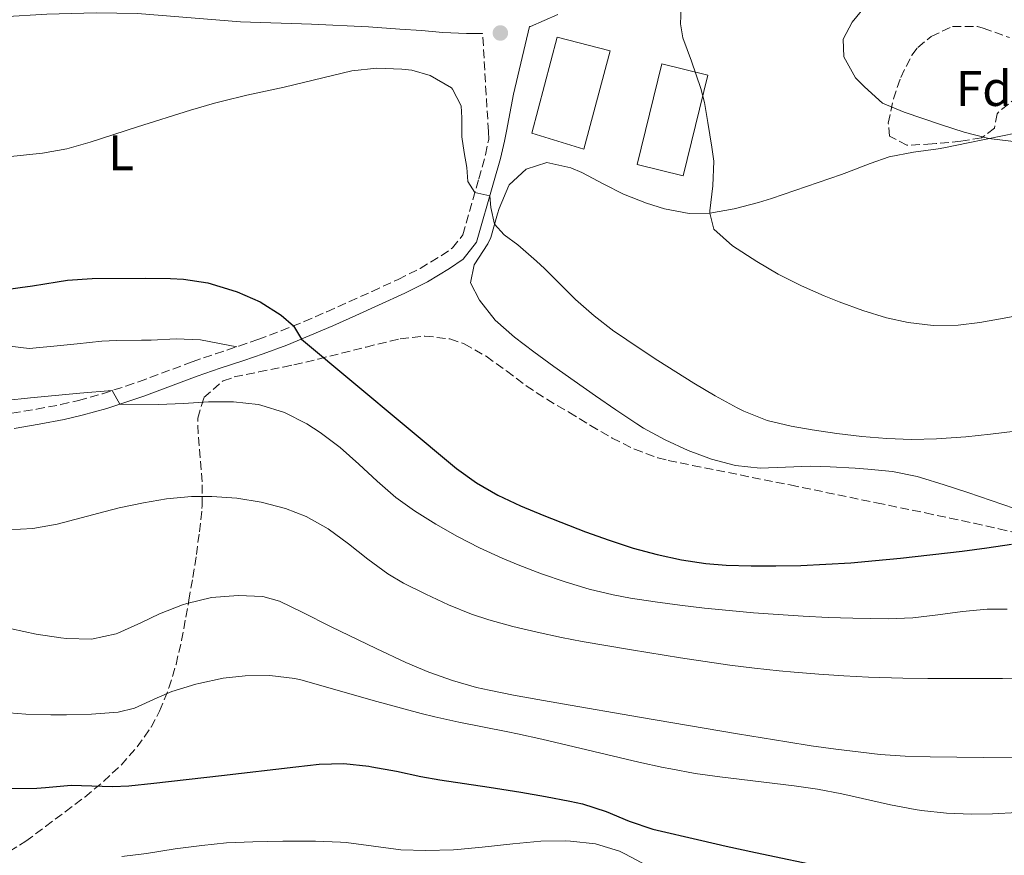
# Model space of a CAD drawing. Units: metres. Extents: x 627830 to 631283, y 4734243 to 4736617.
# Drawn here: x 628490 to 628688, y 4736023 to 4736191 of the extents above; entities that cross this region are included whole.
import ezdxf
from ezdxf.enums import TextEntityAlignment as Align

# ---------------------------------------------------------------- set-up
doc = ezdxf.new("R2010")
doc.units = ezdxf.units.M
doc.header["$MEASUREMENT"] = 0
doc.linetypes.add('DGN Style 3', pattern=[2.435890702152634, 1.739921930109024, -0.6959687720436097])
for name, color, linetype, lineweight in [('Camino', 7, 'DGN Style 3', 0), ('Curva de nivel directora', 30, 'Continuous', 30), ('Curva de nivel intermedia', 30, 'Continuous', 0), ('Edificio', 1, 'Continuous', 13), ('Etiqueta de uso rústico', 92, 'Continuous', 0), ('Etiqueta de zona arbolada', 92, 'Continuous', 0), ('Línea de cambio de uso (parcela vista)', 92, 'Continuous', 0), ('Margen derecho', 7, 'Continuous', 0), ('Punto acotado terreno (símbolo)', 7, 'Continuous', 0), ('Zona arbolada', 92, 'DGN Style 3', 0)]:
    doc.layers.add(name, color=color, linetype=linetype, lineweight=lineweight)
doc.styles.add('Style-Arial', font='arial.ttf')

# ---------------------------------------------------------------- blocks, each defined once
blk = doc.blocks.new('5PATER')
at = {"layer": 'Punto acotado terreno (símbolo)', "linetype": 'Continuous', "lineweight": 0}
h = blk.add_hatch(color=51, dxfattribs=at)
edge = h.paths.add_edge_path()
edge.add_ellipse((0, 0), major_axis=(-0.1095731443231308, -0.1110710700762829), ratio=0.9994222409660317, start_angle=0, end_angle=360)

msp = doc.modelspace()

# ---------------------------------------------------------------- linework, layer by layer
at = {"layer": 'Camino', "color": 7, "linetype": 'DGN Style 3', "lineweight": 0}
msp.add_polyline3d([(628488.9099999998, 4736111.720000002, 530.5700000000071), (628493.8500000017, 4736112.53, 530.5800000000017), (628498.7499999991, 4736113.470000002, 530.7400000000054), (628502.2899999997, 4736114.300000001, 530.6499999999943), (628507.0899999985, 4736115.66, 530.2100000000064), (628511.8200000004, 4736117.170000001, 529.6600000000036), (628514.3599999995, 4736118.060000001, 529.3300000000017), (628525.1099999985, 4736122.060000001, 527.8399999999966), (628529.789999999, 4736123.660000003, 527.1399999999995), (628534.4899999974, 4736125.210000001, 526.4199999999984), (628538.3299999975, 4736126.540000001, 525.8600000000007), (628542.980000001, 4736128.279999999, 525.2500000000001), (628547.5799999988, 4736130.140000002, 524.7200000000013), (628552.1499999977, 4736132.110000002, 524.2500000000001), (628556.6900000017, 4736134.140000001, 523.8000000000029), (628561.229999999, 4736136.210000004, 523.3300000000017), (628566.4899999985, 4736138.62, 522.7100000000065), (628570.9099999998, 4736140.820000002, 521.9400000000024), (628575.1299999974, 4736143.36, 521.1000000000059), (628577.3899999994, 4736144.940000001, 520.8099999999977), (628579.4400000013, 4736147.540000003, 520.6499999999943), (628582.6800000002, 4736158.810000001, 519.9199999999981), (628584.0100000022, 4736163.630000002, 519.6000000000058), (628584.6499999971, 4736166.680000001, 519.4100000000036), (628584.6000000001, 4736168.32, 519.7400000000052), (628584.1399999997, 4736175.770000001, 519.5700000000072), (628583.4400000002, 4736187.970000001, 519.2400000000054)], dxfattribs=at)
at = {"layer": 'Curva de nivel directora', "color": 30, "linetype": 'Continuous', "lineweight": 30, "flags": 128}
for points, elevation in [([(628475.7400000001, 4736134.880000004), (628490.5899999985, 4736136.960000001), (628493.0800000007, 4736137.33), (628498.0099999993, 4736138.140000002), (628500.0599999989, 4736138.440000001), (628505.0599999991, 4736138.78), (628515.77, 4736138.880000001), (628520.77, 4736138.77), (628523.3499999995, 4736138.66), (628528.2699999991, 4736137.92), (628533.0900000003, 4736136.470000002), (628534.1399999987, 4736136.100000001), (628538.7599999988, 4736134.090000001), (628542.9699999999, 4736131.410000001), (628545.48, 4736129.29), (628547.0999999982, 4736126.630000004), (628578.1699999995, 4736100.660000003), (628582.1799999995, 4736097.730000001), (628586.5, 4736095.270000001), (628591.0300000008, 4736093.130000002), (628595.7200000002, 4736091.189999999), (628604.0700000008, 4736087.930000001), (628608.8499999996, 4736086.210000002), (628613.6500000008, 4736084.66), (628618.480000001, 4736083.340000002), (628623.3499999992, 4736082.300000002), (628628.2599999999, 4736081.570000002), (628632.349999998, 4736081.250000002), (628637.3399999992, 4736081.100000001), (628642.3399999995, 4736081.080000003), (628647.3399999995, 4736081.180000001), (628652.3499999985, 4736081.400000001), (628657.3499999986, 4736081.720000001), (628662.3499999987, 4736082.130000002), (628667.3299999987, 4736082.640000002), (628679.7000000004, 4736084.060000001), (628684.6600000003, 4736084.689999999), (628689.6099999989, 4736085.410000001)], 525.0000000000001), ([(628488.9000000008, 4736036.350000001), (628493.900000001, 4736036.430000001), (628495.669999999, 4736036.550000003), (628500.8199999989, 4736037.02), (628509.1000000002, 4736036.77), (628512.4100000005, 4736036.930000001), (628517.3899999983, 4736037.450000001), (628531.0099999994, 4736038.950000001), (628545.9099999992, 4736040.720000001), (628550.6099999998, 4736041.250000001), (628555.5999999987, 4736041.369999999), (628560.5999999987, 4736040.84), (628561.209999999, 4736040.740000002), (628566.1299999986, 4736039.82), (628571.0300000003, 4736038.810000002), (628574.8399999992, 4736038.130000001), (628584.7399999987, 4736036.670000001), (628591.1400000004, 4736035.650000001), (628596.0599999998, 4736034.770000001), (628600.9699999985, 4736033.810000002), (628603.4999999986, 4736033.26), (628608.2500000006, 4736031.730000001), (628612.8799999997, 4736029.779999999), (628617.6099999994, 4736028.180000001), (628627.4699999987, 4736025.900000001), (628632.349999998, 4736024.810000001), (628638.230000001, 4736023.539999999), (628652.9000000006, 4736020.420000001)], 550.0000000000001)]:
    msp.add_lwpolyline(points, dxfattribs=dict(at, elevation=elevation))
at = {"layer": 'Curva de nivel intermedia', "color": 30, "linetype": 'Continuous', "lineweight": 0, "flags": 128}
for points, elevation in [([(628623.3899999994, 4736194.79), (628623.1900000006, 4736189.96), (628623.6599999999, 4736187.119999998), (628625.4000000011, 4736182.430000001), (628627.2400000007, 4736176.939999999), (628627.9800000006, 4736174.140000002), (628628.6800000002, 4736170.119999998), (628629.4700000014, 4736165.180000001), (628629.8800000004, 4736162.34), (628629.6600000013, 4736157.369999998), (628629.0700000012, 4736152.369999998), (628629.0700000012, 4736151.930000001), (628629.8899999993, 4736148.710000002), (628633.6199999999, 4736145.369999997), (628638.4700000002, 4736142.17), (628642.7700000008, 4736139.63), (628647.4500000011, 4736137.31), (628652.0199999999, 4736135.31), (628655.0300000008, 4736134.09), (628659.7500000015, 4736132.350000001), (628664.5300000003, 4736130.92), (628668.8999999999, 4736129.960000001), (628673.8900000011, 4736129.38), (628678.9200000003, 4736129.42), (628683.2600000009, 4736129.939999999), (628688.1800000007, 4736130.81), (628693.1000000003, 4736131.749999999)], 515.0000000000001), ([(628660.1100000013, 4736193.25), (628657.6100000001, 4736190.269999998), (628655.850000001, 4736186.849999998), (628655.9400000004, 4736183.279999998), (628658.3000000007, 4736179.099999999), (628660.1400000004, 4736177.3), (628663.7300000022, 4736174.019999999), (628668.0799999996, 4736172.220000002), (628675.3600000018, 4736169.7), (628680.1100000016, 4736168.180000001), (628685.0700000015, 4736166.880000002), (628690.0400000003, 4736166.289999999)], 510), ([(628483.4900000016, 4736162.76), (628495.0400000009, 4736163.929999999), (628499.9600000005, 4736164.829999999), (628504.640000001, 4736166.170000001), (628514.1699999997, 4736169.220000001), (628524.8100000012, 4736172.57), (628529.6100000002, 4736173.980000001), (628531.2300000007, 4736174.420000001), (628536.0900000001, 4736175.59), (628543.5900000012, 4736177.199999999), (628557.2000000012, 4736180.480000001), (628562.17, 4736181.05), (628567.2100000004, 4736180.82), (628569.24, 4736180.599999999), (628572.9100000003, 4736179.57), (628577.2100000007, 4736177.050000002), (628577.4200000007, 4736176.84), (628579.1600000019, 4736173.449999998), (628579.2300000011, 4736171.07), (628579.2600000004, 4736167.230000001), (628579.7400000008, 4736164.069999999), (628580.2800000019, 4736161.099999999), (628580.4900000019, 4736158.26), (628581.8799999999, 4736156.029999999), (628584.9000000019, 4736155.42), (628585.1000000008, 4736153.039999999), (628585.8400000007, 4736149.710000001), (628587.7500000017, 4736147.58), (628590.5200000011, 4736145.529999998), (628594.2800000008, 4736142.24), (628595.8699999999, 4736140.779999999), (628602.0600000013, 4736134.59), (628605.8200000009, 4736131.3), (628609.7800000017, 4736128.239999999), (628610.3099999991, 4736127.859999999), (628614.440000002, 4736125.039999999), (628618.6300000007, 4736122.32), (628625.8500000003, 4736117.77), (628630.1300000007, 4736115.230000001), (628634.5300000019, 4736112.819999999), (628635.8700000007, 4736112.130000001), (628640.5500000013, 4736110.289999999), (628645.4100000004, 4736109.109999998), (628649.6100000005, 4736108.390000002), (628654.5900000003, 4736107.66), (628659.5900000005, 4736107.060000001), (628664.5800000017, 4736106.640000001), (628669.5700000006, 4736106.46), (628674.5500000005, 4736106.569999999), (628680.4400000002, 4736107.019999999), (628685.4200000003, 4736107.510000001), (628690.3900000014, 4736108.149999999)], 520), ([(628487.6500000014, 4736114.27), (628492.6200000001, 4736114.8), (628502.5900000012, 4736115.759999998), (628509.0199999998, 4736116.279999999), (628510.5900000011, 4736113.55), (628518.3700000017, 4736113.499999999), (628523.3600000006, 4736113.710000001), (628528.4099999999, 4736114.029999998), (628533.4000000011, 4736114.010000001), (628538.39, 4736113.470000001), (628538.8900000006, 4736113.38), (628543.6700000018, 4736111.909999999), (628548.1300000009, 4736109.59), (628550.8100000009, 4736107.880000002), (628554.8400000009, 4736104.83), (628558.5900000016, 4736101.5), (628562.2400000016, 4736098.099999998), (628566.0000000012, 4736094.83), (628569.7600000007, 4736092.099999999), (628574.0299999999, 4736089.470000001), (628578.3600000017, 4736087), (628582.8000000007, 4736084.699999998), (628587.3499999995, 4736082.600000001), (628590.5700000003, 4736081.27), (628595.280000002, 4736079.49), (628600.0200000006, 4736077.859999998), (628604.8100000008, 4736076.430000001), (628609.650000002, 4736075.25), (628613.1100000021, 4736074.600000001), (628618.0600000008, 4736073.830000001)], 530.0000000000001), ([(628488.1699999999, 4736088.34), (628493.1500000021, 4736088.609999999), (628498.0000000002, 4736089.460000001), (628502.8600000017, 4736090.720000001), (628507.6699999997, 4736092.029999999), (628510.4300000002, 4736092.710000001), (628515.3200000006, 4736093.720000001), (628519.9699999999, 4736094.54), (628524.9600000011, 4736094.980000001), (628529.0900000016, 4736094.980000001), (628534.0600000004, 4736094.649999999), (628538.9900000013, 4736093.869999999), (628543.8500000006, 4736092.57), (628547.9900000001, 4736090.979999999), (628552.4500000015, 4736088.509999999), (628556.5000000016, 4736085.529999999), (628560.390000001, 4736082.4), (628564.3800000007, 4736079.449999998), (628567.5400000013, 4736077.609999998), (628572.0200000005, 4736075.369999998), (628576.5600000002, 4736073.259999999), (628581.2000000004, 4736071.390000001), (628584.6800000007, 4736070.25), (628589.5100000009, 4736068.929999999), (628594.3700000001, 4736067.749999999), (628599.2500000017, 4736066.709999999), (628603.4500000017, 4736065.920000001), (628613.32, 4736064.220000001), (628623.1900000006, 4736062.599999999), (628628.1300000002, 4736061.850000001), (628633.0800000012, 4736061.159999999), (628638.0400000011, 4736060.539999999), (628643.0099999999, 4736059.99), (628645.9700000016, 4736059.710000001), (628650.9600000004, 4736059.310000001), (628655.9500000017, 4736058.989999999), (628660.9400000004, 4736058.75), (628667.8400000005, 4736058.5), (628672.8400000005, 4736058.430000001), (628682.8400000008, 4736058.48), (628687.8400000009, 4736058.459999999), (628690.8099999992, 4736058.390000001)], 535), ([(628488.8700000017, 4736068.42), (628493.7800000003, 4736067.359999999), (628498.72, 4736066.609999998), (628499.9100000013, 4736066.470000001), (628504.9000000004, 4736066.37), (628509.8600000001, 4736067.409999999), (628510.1999999998, 4736067.539999999), (628514.780000002, 4736069.630000001), (628518.5400000016, 4736071.42), (628523.1700000007, 4736073.25), (628524.0400000003, 4736073.550000002), (628528.9800000021, 4736074.699999998), (628534.3200000019, 4736075.149999999), (628539.2999999997, 4736074.949999998), (628542.6300000001, 4736073.980000001), (628547.2200000011, 4736071.77), (628553.0199999993, 4736068.830000001), (628562.0300000014, 4736064.51), (628568.0300000008, 4736061.689999999), (628572.6399999997, 4736059.720000001), (628577.3600000005, 4736058.039999999), (628582.1799999995, 4736056.680000001), (628584.7300000021, 4736056.109999998), (628589.6300000015, 4736055.140000001), (628594.5500000011, 4736054.219999999), (628599.4700000008, 4736053.350000001), (628614.9200000004, 4736050.720000002), (628634.6300000001, 4736047.319999999), (628644.4900000017, 4736045.720000001), (628649.4299999992, 4736044.970000001), (628654.3900000014, 4736044.279999999), (628659.3600000002, 4736043.640000001), (628663.2899999997, 4736043.180000001), (628668.2800000008, 4736042.84), (628673.280000001, 4736042.750000001), (628684.020000001, 4736042.63), (628699.4400000015, 4736042.560000001)], 540.0000000000001), ([(628618.0600000008, 4736073.830000001), (628623.0200000006, 4736073.16), (628627.9800000006, 4736072.579999999), (628632.9500000017, 4736072.09), (628637.8100000008, 4736071.679999998), (628642.7999999998, 4736071.31), (628647.7999999998, 4736070.999999999), (628652.7999999999, 4736070.739999999), (628657.7900000011, 4736070.55), (628664.8400000009, 4736070.409999998), (628669.8200000009, 4736070.65), (628674.8099999998, 4736071.249999999), (628679.7899999998, 4736071.92), (628684.7699999998, 4736072.369999999), (628688.7400000016, 4736072.369999999)], 530.0000000000001), ([(628486.7200000016, 4736051.680000001), (628491.7100000004, 4736051.28), (628496.7100000005, 4736051.159999999), (628499.9000000001, 4736051.170000001), (628504.8900000014, 4736051.28), (628510.2500000013, 4736051.699999998), (628513.5400000014, 4736052.51), (628518.1100000002, 4736054.55), (628521.0600000008, 4736055.819999999), (628525.8200000017, 4736057.319999999), (628526.4400000006, 4736057.489999999), (628531.3700000015, 4736058.509999999), (628535.7300000001, 4736058.989999999), (628540.7400000015, 4736059.060000001), (628545.7300000003, 4736058.459999999), (628547.2100000001, 4736058.109999998), (628561.4800000016, 4736054.05), (628571.1199999999, 4736051.42), (628573.8100000009, 4736050.739999999), (628578.6900000003, 4736049.659999999), (628588.5099999994, 4736047.750000001), (628590.4400000006, 4736047.349999999), (628595.3200000002, 4736046.26), (628614.7900000007, 4736041.67), (628619.6800000013, 4736040.609999999), (628621.2000000012, 4736040.29), (628626.1200000008, 4736039.4), (628631.0700000017, 4736038.699999998), (628645.9800000006, 4736036.930000001), (628650.6900000023, 4736036.239999999), (628655.5899999995, 4736035.31), (628665.3400000016, 4736033.119999999), (628670.2700000001, 4736032.17), (628671.5900000011, 4736031.970000001), (628676.5800000001, 4736031.42), (628681.5800000001, 4736031.219999999), (628685.8300000015, 4736031.289999999), (628690.8200000004, 4736031.560000001)], 545), ([(628510.9800000022, 4736022.71), (628515.940000002, 4736023.310000001), (628521.6799999997, 4736024.259999999), (628527.070000001, 4736024.939999999), (628532.0399999998, 4736025.430000001), (628537.2900000003, 4736025.630000001), (628543.3000000007, 4736025.789999999), (628548.3000000007, 4736025.819999999), (628549.9100000003, 4736025.810000001), (628554.9100000003, 4736025.619999998), (628556.0099999999, 4736025.499999999), (628567.0100000014, 4736024.039999997), (628572.0099999993, 4736023.91), (628577.6200000019, 4736024.08), (628578.390000001, 4736024.130000002), (628583.3700000008, 4736024.580000001), (628589.530000001, 4736025.279999998), (628595.1300000001, 4736025.800000001), (628600.1300000001, 4736025.83), (628601.1100000015, 4736025.800000001), (628606.0800000002, 4736025.249999999), (628610.8900000004, 4736023.789999999), (628611.97, 4736023.28), (628616.3799999999, 4736020.91)], 555.0000000000001)]:
    msp.add_lwpolyline(points, dxfattribs=dict(at, elevation=elevation))
at = {"layer": 'Edificio', "color": 1, "linetype": 'Continuous', "lineweight": 13, "extrusion": (0.03168576285982198, -0.016166452015308, 0.9993671288676789), "elevation": -56130.1401187699, "flags": 128}
msp.add_lwpolyline([(4504491.502250445, 1591533.121584665), (4504471.205634463, 1591528.342496919), (4504469.023756024, 1591537.619549602), (4504489.320372006, 1591542.398637348), (4504491.502250445, 1591533.121584665)], close=True, dxfattribs=at)
at = {"layer": 'Edificio', "color": 51, "linetype": 'Continuous', "lineweight": 13, "extrusion": (0.03168576285982198, -0.016166452015308, 0.9993671288676789), "elevation": -56130.14011876989, "flags": 128}
msp.add_lwpolyline([(4504471.205634463, 1591528.342496919), (4504469.023756024, 1591537.619549602), (4504489.320372006, 1591542.398637348), (4504491.502250445, 1591533.121584665), (4504471.205634463, 1591528.342496919)], dxfattribs=at)
at = {"layer": 'Edificio', "color": 1, "linetype": 'Continuous', "lineweight": 13}
msp.add_polyline3d([(628609.04, 4736184.5, 519.320000000007), (628603.7400000002, 4736164.77, 519.7400000000052), (628593.3300000001, 4736167.99, 519.3999999999943), (628598.4299999997, 4736187.24, 519.1600000000036)], close=True, dxfattribs=at)
at = {"layer": 'Edificio', "color": 51, "linetype": 'Continuous', "lineweight": 13}
msp.add_polyline3d([(628603.7400000002, 4736164.77, 519.7400000000052), (628593.3300000001, 4736167.99, 519.3999999999943), (628598.4299999997, 4736187.24, 519.1600000000036), (628609.04, 4736184.5, 519.320000000007), (628603.7400000002, 4736164.77, 519.7400000000052)], dxfattribs=at)
at = {"layer": 'Línea de cambio de uso (parcela vista)', "color": 92, "linetype": 'Continuous', "lineweight": 0}
for points in [[(628582.7800000003, 4736134.41, 521.25), (628581, 4736137.939999999, 521.2100000000064), (628581.7599999999, 4736141.560000001, 521.2100000000064), (628584.4800000006, 4736145.75, 520.6999999999971), (628585.0999999996, 4736147.050000001, 520.4700000000012), (628586.4199999999, 4736151.789999999, 519.5500000000029), (628586.75, 4736152.869999999, 519.3899999999994), (628588.6799999997, 4736157.439999999, 518.8399999999965), (628588.79, 4736157.630000001, 518.8099999999977), (628592.1500000004, 4736160.74, 518.320000000007), (628596.2999999998, 4736162.07, 517.2400000000052), (628601.1200000001, 4736160.980000001, 516.8000000000029), (628603.3399999999, 4736160.09, 516.6600000000036), (628607.7699999996, 4736157.74, 516.4400000000023), (628611.7100000001, 4736155.699999999, 516.25), (628616.3600000005, 4736153.890000001, 516.1300000000047), (628619.9400000004, 4736152.800000001, 516), (628624.8899999997, 4736151.859999999, 515.4600000000064), (628629.0700000003, 4736151.930000001, 514.929999999993), (628633.9699999997, 4736152.800000001, 514.5099999999948), (628638.8200000003, 4736154.029999999, 514.1199999999953), (628641.4400000004, 4736154.850000001, 513.8500000000058), (628646.1299999999, 4736156.439999999, 513.2100000000064), (628650.8099999997, 4736158.050000001, 512.4600000000064), (628655.4900000002, 4736159.680000001, 511.7599999999948), (628656.5999999996, 4736160.07, 511.6199999999953), (628661.25, 4736161.880000001, 511.0800000000018), (628665.04, 4736163.210000001, 510.7899999999936), (628669.9199999999, 4736164.16, 510.5899999999965), (628674.9000000004, 4736164.83, 510.4199999999983), (628676.0499999998, 4736165.039999999, 510.3800000000047), (628680.9500000002, 4736166.029999999, 510.2200000000012), (628690.7400000002, 4736168.060000001, 509.9199999999983)], [(628690.2100000001, 4736092.619999999, 523.1999999999971), (628680.8399999999, 4736095.810000001, 521.8099999999977), (628676.1200000001, 4736097.359999999, 521.1999999999971), (628671.3499999996, 4736098.83, 520.8300000000017), (628670.6600000003, 4736099.039999999, 520.8000000000029), (628665.7599999999, 4736100.050000001, 520.7599999999948), (628660.7800000003, 4736100.529999999, 520.8600000000006), (628658.2300000006, 4736100.720000001, 520.8800000000047), (628653.2300000006, 4736100.99, 520.8699999999953), (628649.2199999997, 4736101.109999999, 520.8800000000047), (628644.2300000006, 4736100.880000001, 521.0599999999977), (628639.1699999999, 4736100.689999999, 521.2899999999936), (628634.2300000006, 4736101.26, 521.4499999999971), (628629.3799999999, 4736102.51, 521.5899999999965), (628624.6799999997, 4736104.27, 521.7100000000064), (628620.0800000001, 4736106.359999999, 521.8000000000029), (628615.7300000006, 4736108.74, 521.8600000000006), (628614.3700000001, 4736109.609999999, 521.8699999999953), (628610.2100000001, 4736112.4, 521.9100000000036), (628606.0999999996, 4736115.230000001, 521.9100000000036), (628601.8099999997, 4736118.220000001, 521.8699999999953), (628597.7400000002, 4736121.109999999, 521.7299999999959), (628593.7199999997, 4736124.060000001, 521.529999999999), (628589.8200000003, 4736127.01, 521.3800000000047), (628585.9699999997, 4736130.42, 521.3099999999977), (628582.7800000003, 4736134.41, 521.25)], [(628488.4900000002, 4736125.210000001, 526.8800000000047), (628492.3899999997, 4736124.74, 526.9700000000012), (628497.3499999996, 4736125.220000001, 527.3399999999965), (628502, 4736125.680000001, 527.6300000000047), (628506.9800000006, 4736126.17, 527.7599999999948), (628509.9299999997, 4736126.369999999, 527.8000000000029), (628514.9299999997, 4736126.4, 527.8300000000017), (628516.9100000003, 4736126.4, 527.8000000000029), (628521.9100000003, 4736126.699999999, 527.320000000007), (628526.8099999997, 4736126.5, 526.8099999999977), (628534.0899999999, 4736125.08, 526.4799999999959)]]:
    msp.add_polyline3d(points, dxfattribs=at)
at = {"layer": 'Margen derecho', "color": 7, "linetype": 'Continuous', "lineweight": 0}
for points in [[(628583.4400000002, 4736187.970000001, 519.2400000000054), (628580.199999999, 4736187.970000001, 519.2400000000054), (628575.4800000006, 4736188.210000002, 519.320000000007), (628571.1800000002, 4736188.58, 519.320000000007), (628566.8299999982, 4736188.880000002, 519.320000000007), (628560.5199999983, 4736189.300000003, 518.9100000000036), (628549.0699999997, 4736189.840000001, 518.4100000000036), (628534.8200000004, 4736190.359999999, 517.5899999999965), (628514.1299999993, 4736191.980000001, 516.9199999999983), (628505.8099999977, 4736192.130000002, 516.5899999999965), (628495.9200000016, 4736191.870000001, 515.9299999999931), (628487.0399999989, 4736191.310000001, 515.4400000000024)], [(628489.3900000004, 4736108.690000001, 530.5700000000071), (628494.3799999993, 4736109.510000001, 530.5800000000017), (628499.3900000006, 4736110.460000001, 530.7400000000054), (628503.0599999984, 4736111.320000002, 530.6499999999943), (628507.9800000003, 4736112.710000002, 530.2100000000064), (628512.7899999982, 4736114.260000001, 529.6600000000036), (628515.399999999, 4736115.17, 529.3300000000017), (628526.1400000012, 4736119.16, 527.8399999999966), (628530.769999998, 4736120.750000002, 527.1399999999995), (628535.4699999986, 4736122.300000001, 526.4199999999984), (628539.3700000013, 4736123.640000002, 525.8600000000007), (628544.0899999997, 4736125.41, 525.2500000000001), (628548.7600000012, 4736127.310000001, 524.7200000000013), (628553.3799999991, 4736129.290000002, 524.2500000000001), (628557.949999998, 4736131.34, 523.8000000000029), (628562.4999999986, 4736133.410000003, 523.3300000000017), (628567.8200000006, 4736135.840000002, 522.7100000000065), (628572.3899999993, 4736138.119999999, 521.9400000000024), (628576.7999999993, 4736140.779999999, 521.1000000000059), (628579.5199999996, 4736142.680000001, 520.8099999999977), (628582.2199999974, 4736146.109999999, 520.6499999999943), (628585.6399999994, 4736157.980000001, 519.9199999999981), (628586.9999999985, 4736162.910000003, 519.6000000000058), (628587.8299999977, 4736166.380000001, 519.4100000000036), (628588.2100000001, 4736168.350000001, 519.7400000000052), (628589.6499999971, 4736175.820000002, 519.5700000000072), (628592.829999998, 4736189.369999999, 519.25), (628593.0799999982, 4736189.420000001, 518.4100000000036), (628598.5199999987, 4736191.790000003, 517.9199999999983)]]:
    msp.add_polyline3d(points, dxfattribs=at)
at = {"layer": 'Zona arbolada', "color": 92, "linetype": 'DGN Style 3', "lineweight": 0}
for points in [[(628690.8899999997, 4736175.359999999, 516.6900000000023), (628687.0099999999, 4736172.199999999, 516.6900000000023), (628686.7400000002, 4736171.859999999, 516.6900000000023), (628686.1900000004, 4736168.99, 516.6900000000023), (628683.5899999999, 4736167.01, 516.6900000000023), (628679.4800000006, 4736166.369999999, 516.6900000000023), (628674.5, 4736165.869999999, 516.6900000000023), (628673.6699999999, 4736165.800000001, 516.6900000000023), (628668.5999999996, 4736165.550000001, 516.6900000000023), (628665.1600000003, 4736167.369999999, 516.6900000000023), (628664.8799999999, 4736170.01, 516.6900000000023), (628665.9299999997, 4736174.84, 517.0500000000029), (628667.3899999997, 4736179.180000001, 517.3600000000006), (628669.6399999997, 4736183.630000001, 517.3600000000006), (628670.8200000003, 4736185.199999999, 517.3600000000006), (628673.5199999996, 4736187.390000001, 517.3600000000006), (628677.8099999997, 4736189.41, 517.3600000000006), (628682.8300000001, 4736189.369999999, 517.0899999999965), (628683.9600000001, 4736189.050000001, 517.0200000000041), (628689.2000000002, 4736187.17, 516.8600000000006)], [(628690.8899999997, 4736175.359999999, 516.6900000000023), (628687.0099999999, 4736172.199999999, 516.6900000000023), (628686.7400000002, 4736171.859999999, 516.6900000000023), (628686.1900000004, 4736168.99, 516.6900000000023), (628683.5899999999, 4736167.01, 516.6900000000023), (628679.4800000006, 4736166.369999999, 516.6900000000023), (628674.5, 4736165.869999999, 516.6900000000023), (628673.6699999999, 4736165.800000001, 516.6900000000023), (628668.5999999996, 4736165.550000001, 516.6900000000023), (628665.1600000003, 4736167.369999999, 516.6900000000023), (628664.8799999999, 4736170.01, 516.6900000000023), (628665.9299999997, 4736174.84, 517.0500000000029), (628667.3899999997, 4736179.180000001, 517.3600000000006), (628669.6399999997, 4736183.630000001, 517.3600000000006), (628670.8200000003, 4736185.199999999, 517.3600000000006), (628673.5199999996, 4736187.390000001, 517.3600000000006), (628677.8099999997, 4736189.41, 517.3600000000006), (628682.8300000001, 4736189.369999999, 517.0899999999965), (628683.9600000001, 4736189.050000001, 517.0200000000041), (628689.2000000002, 4736187.17, 516.8600000000006)], [(628488.4000000004, 4736023.710000001, 563.2899999999936), (628491.7300000006, 4736025.779999999, 562.4600000000064), (628495.6500000004, 4736028.75, 561.3000000000029), (628499.6200000001, 4736031.680000001, 560.1000000000058), (628503.5300000003, 4736034.66, 558.8600000000006), (628507.2999999998, 4736037.76, 557.6000000000058), (628510.8399999999, 4736041.08, 556.3500000000058), (628514.0599999997, 4736044.710000001, 555.1000000000058), (628516.8499999996, 4736048.710000001, 553.8800000000047), (628518.5599999997, 4736051.91, 553.029999999999), (628520.4500000002, 4736056.560000001, 551.9199999999983), (628521.8700000001, 4736061.300000001, 550.8800000000047), (628522.9699999997, 4736066.07, 549.8500000000058), (628523.8600000005, 4736070.810000001, 548.75), (628524.4500000002, 4736074.17, 547.8999999999943), (628525.2400000002, 4736078.76, 546.3899999999994), (628525.9600000001, 4736083.33, 544.5099999999948), (628526.5800000001, 4736087.930000001, 542.5099999999948), (628527.0800000001, 4736092.609999999, 540.6499999999943), (628527.1200000001, 4736093.16, 540.4600000000064), (628527.1500000004, 4736097.949999999, 538.6600000000036), (628526.7100000001, 4736102.779999999, 536.9400000000023), (628526.2999999998, 4736107.609999999, 535.820000000007), (628526.2599999999, 4736110.74, 535.6600000000036), (628527.4699999997, 4736114.880000001, 535.9900000000052), (628531.3399999999, 4736118.24, 536.4499999999971), (628533.5800000001, 4736119.01, 536.6600000000036), (628538.4900000002, 4736120.039999999, 536.8399999999965), (628543.4000000004, 4736120.99, 536.6699999999983), (628545.5599999997, 4736121.449999999, 536.4900000000052), (628550.4000000004, 4736122.600000001, 535.9900000000052), (628560.0499999998, 4736125.029999999, 534.8999999999943), (628564.8799999999, 4736126.199999999, 534.3800000000047), (628566.8700000001, 4736126.65, 534.1699999999983), (628571.8399999999, 4736127.24, 533.6999999999971), (628576.8700000001, 4736126.67, 533.25), (628579.7300000006, 4736125.67, 533.0200000000041), (628584.1600000003, 4736123.17, 532.7200000000012), (628588.2199999997, 4736120.24, 532.529999999999), (628592.1699999999, 4736117.24, 532.4199999999983), (628596.3300000001, 4736114.529999999, 532.3600000000006), (628600.7699999996, 4736111.92, 532.3399999999965), (628605.0899999999, 4736109.279999999, 532.3500000000058), (628609.4600000001, 4736106.74, 532.3699999999953), (628613.9500000002, 4736104.51, 532.3899999999994), (628618.6200000001, 4736102.800000001, 532.3800000000047), (628620.7199999997, 4736102.27, 532.3600000000006), (628625.6100000005, 4736101.24, 532.279999999999), (628645.2199999997, 4736097.32, 531.8999999999943), (628662.5499999998, 4736093.74, 531.679999999993), (628672.3499999996, 4736091.710000001, 531.6699999999983), (628677.2400000002, 4736090.680000001, 531.7299999999959), (628682.1299999999, 4736089.630000001, 531.8600000000006), (628687.0800000001, 4736088.539999999, 532.029999999999), (628696.8200000003, 4736086.279999999, 532.3999999999943)], [(628488.4000000004, 4736023.710000001, 563.2899999999936), (628491.7300000006, 4736025.779999999, 562.4600000000064), (628495.6500000004, 4736028.75, 561.3000000000029), (628499.6200000001, 4736031.680000001, 560.1000000000058), (628503.5300000003, 4736034.66, 558.8600000000006), (628507.2999999998, 4736037.76, 557.6000000000058), (628510.8399999999, 4736041.08, 556.3500000000058), (628514.0599999997, 4736044.710000001, 555.1000000000058), (628516.8499999996, 4736048.710000001, 553.8800000000047), (628518.5599999997, 4736051.91, 553.029999999999), (628520.4500000002, 4736056.560000001, 551.9199999999983), (628521.8700000001, 4736061.300000001, 550.8800000000047), (628522.9699999997, 4736066.07, 549.8500000000058), (628523.8600000005, 4736070.810000001, 548.75), (628524.4500000002, 4736074.17, 547.8999999999943), (628525.2400000002, 4736078.76, 546.3899999999994), (628525.9600000001, 4736083.33, 544.5099999999948), (628526.5800000001, 4736087.930000001, 542.5099999999948), (628527.0800000001, 4736092.609999999, 540.6499999999943), (628527.1200000001, 4736093.16, 540.4600000000064), (628527.1500000004, 4736097.949999999, 538.6600000000036), (628526.7100000001, 4736102.779999999, 536.9400000000023), (628526.2999999998, 4736107.609999999, 535.820000000007), (628526.2599999999, 4736110.74, 535.6600000000036), (628527.4699999997, 4736114.880000001, 535.9900000000052), (628531.3399999999, 4736118.24, 536.4499999999971), (628533.5800000001, 4736119.01, 536.6600000000036), (628538.4900000002, 4736120.039999999, 536.8399999999965), (628543.4000000004, 4736120.99, 536.6699999999983), (628545.5599999997, 4736121.449999999, 536.4900000000052), (628550.4000000004, 4736122.600000001, 535.9900000000052), (628560.0499999998, 4736125.029999999, 534.8999999999943), (628564.8799999999, 4736126.199999999, 534.3800000000047), (628566.8700000001, 4736126.65, 534.1699999999983), (628571.8399999999, 4736127.24, 533.6999999999971), (628576.8700000001, 4736126.67, 533.25), (628579.7300000006, 4736125.67, 533.0200000000041), (628584.1600000003, 4736123.17, 532.7200000000012), (628588.2199999997, 4736120.24, 532.529999999999), (628592.1699999999, 4736117.24, 532.4199999999983), (628596.3300000001, 4736114.529999999, 532.3600000000006), (628600.7699999996, 4736111.92, 532.3399999999965), (628605.0899999999, 4736109.279999999, 532.3500000000058), (628609.4600000001, 4736106.74, 532.3699999999953), (628613.9500000002, 4736104.51, 532.3899999999994)], [(628613.9500000002, 4736104.51, 532.3899999999994), (628618.6200000001, 4736102.800000001, 532.3800000000047), (628620.7199999997, 4736102.27, 532.3600000000006), (628625.6100000005, 4736101.24, 532.279999999999), (628645.2199999997, 4736097.32, 531.8999999999943), (628662.5499999998, 4736093.74, 531.679999999993), (628672.3499999996, 4736091.710000001, 531.6699999999983), (628677.2400000002, 4736090.680000001, 531.7299999999959), (628682.1299999999, 4736089.630000001, 531.8600000000006), (628687.0800000001, 4736088.539999999, 532.029999999999), (628696.8200000003, 4736086.279999999, 532.3999999999943)]]:
    msp.add_polyline3d(points, dxfattribs=at)

# ---------------------------------------------------------------- block references
at = {"layer": 'Punto acotado terreno (símbolo)', "color": 7, "linetype": 'Continuous', "lineweight": 0, "xscale": 10, "yscale": 10, "zscale": 10}
msp.add_blockref('5PATER', (628586.9999999985, 4736188.090000001, 519.2599999999948), dxfattribs=at)

# ---------------------------------------------------------------- texts
at = {"layer": 'Etiqueta de uso rústico', "color": 92, "linetype": 'Continuous', "lineweight": 0, "style": 'Style-Arial'}
msp.add_text('L', height=7.000000000000002, dxfattribs=at).set_placement((628510.8414203783, 4736164.03001, 520.6100000000006), align=Align.MIDDLE_CENTER)
at = {"layer": 'Etiqueta de zona arbolada', "color": 92, "linetype": 'Continuous', "lineweight": 0, "style": 'Style-Arial'}
msp.add_text('Fd', height=7.000000000000002, dxfattribs=at).set_placement((628684.0774413646, 4736176.94001, 509.9400000000023), align=Align.MIDDLE_CENTER)

doc.saveas('drawing.dxf')
